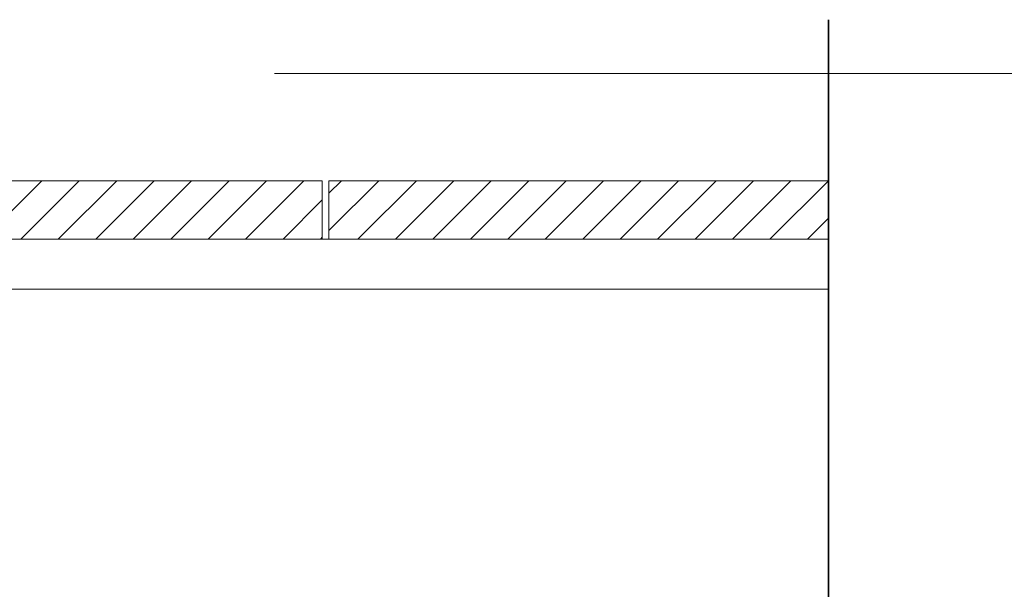
# Model space of a CAD drawing. Units: millimetres. Extents: x 40921 to 45169, y 5465 to 6628.
# Drawn here: x 41865 to 42455, y 6266 to 6607 of the extents above; entities that cross this region are included whole.
import ezdxf

# ---------------------------------------------------------------- set-up
doc = ezdxf.new("R2010")
doc.units = ezdxf.units.MM
doc.layers.add('A----C-', color=14, linetype='Continuous', lineweight=100)
doc.layers.add('A27- SS-', color=8, linetype='Continuous', lineweight=13)

# ---------------------------------------------------------------- blocks, each defined once
blk = doc.blocks.new('M_Break Line - M_Break Line-296798-Profilerede Stålplader - Brandkamserstatning                                                Lodret snit')
at = {"layer": 'A----C-', "lineweight": 35}
for p, q in [((-1483.12, 735.16), (-1483.12, 228.1)), ((-1483.12, 228.1), (-1531.89, 209.05)), ((-1531.89, 209.05), (-1434.34, 170.95)), ((-1434.34, 170.95), (-1483.12, 151.9)), ((-1483.12, 151.9), (-1483.12, -132.86))]:
    blk.add_line(p, q, dxfattribs=at)

msp = doc.modelspace()

# ---------------------------------------------------------------- hatches: boundary and pattern name
at = {"layer": 'A27- SS-'}
h = msp.add_hatch(dxfattribs=at)
h.set_pattern_fill('ANSI31', color=256, scale=5)
h.set_pattern_definition([(45, (0, 60), (-11.22532, 11.22532), [])])
h.paths.add_polyline_path([(41238.13, 6510.88), (40970.12, 6510.88), (40970.12, 6475.88), (41238.13, 6475.88)])
h.paths.add_polyline_path([(41642.13, 6510.88), (41242.13, 6510.88), (41242.13, 6475.88), (41642.13, 6475.88)])
h.paths.add_polyline_path([(42046.13, 6510.88), (41646.13, 6510.88), (41646.13, 6475.88), (42046.13, 6475.88)])
h.paths.add_polyline_path([(42349.47, 6510.88), (42050.13, 6510.88), (42050.13, 6475.88), (42349.47, 6475.88)])

# ---------------------------------------------------------------- linework, layer by layer
msp.add_line((45120.01, 6575.11), (42017.38, 6575.11), dxfattribs=at)
for points in [[(41646.13, 6475.88), (42046.13, 6475.88), (42046.13, 6510.88), (41646.13, 6510.88)], [(42050.13, 6475.88), (42349.47, 6475.88), (42349.47, 6510.88), (42050.13, 6510.88)], [(41244.07, 6445.88), (42349.47, 6445.88), (42349.47, 6475.88), (41244.07, 6475.88)]]:
    msp.add_lwpolyline(points, close=True, dxfattribs=at)

# ---------------------------------------------------------------- block references
at = {"layer": 'A----C-'}
msp.add_blockref('M_Break Line - M_Break Line-296798-Profilerede Stålplader - Brandkamserstatning                                                Lodret snit', (43832.59, 5872.21), dxfattribs=at)

doc.saveas('drawing.dxf')
